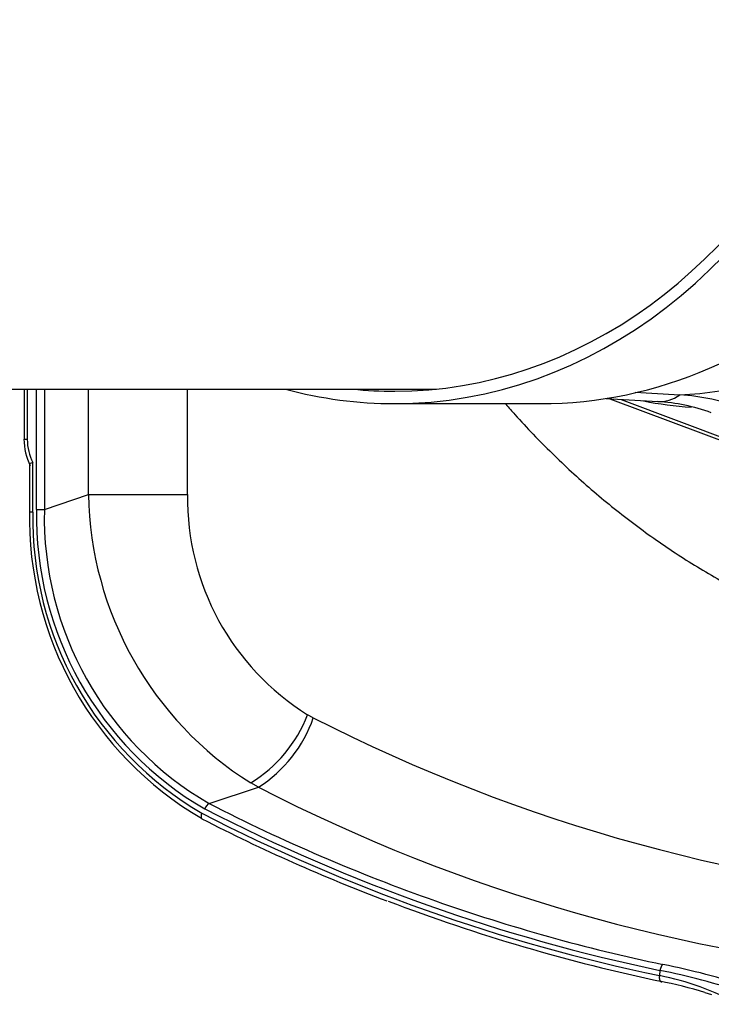
# Model space of a CAD drawing. Units: millimetres. Extents: x -26 to 420, y 0 to 522.
# Drawn here: x 257 to 263, y 154 to 162 of the extents above; entities that cross this region are included whole.
import ezdxf

# ---------------------------------------------------------------- set-up
doc = ezdxf.new("R2010")
doc.units = ezdxf.units.MM
for name, color, linetype in [('Drawing', 7, 'Continuous'), ('HUV-2006628', 7, 'Continuous'), ('SLANG200-5M', 7, 'Continuous'), ('SLANGSKONING', 7, 'Continuous')]:
    doc.layers.add(name, color=color, linetype=linetype)

# ---------------------------------------------------------------- blocks, each defined once
blk = doc.blocks.new('SE5')
at = {"layer": 'HUV-2006628', "color": 7, "linetype": 'Continuous'}
for p, q in [((257.4738, 158.594), (257.4738, 158.1889)), ((257.5003, 158.594), (257.5003, 158.189)), ((257.5749, 157.6239), (257.5749, 158.594)), ((257.6378, 158.594), (257.6378, 157.6238)), ((257.9934, 157.745), (257.9934, 158.594)), ((258.792, 157.7441), (258.792, 158.594)), ((262.1671, 158.5184), (262.5841, 158.4937)), ((262.1982, 158.5166), (263.4934, 158.0293)), ((262.2895, 158.5112), (263.7822, 157.9467)), ((257.4738, 158.189), (257.5003, 158.189)), ((257.5186, 157.9903), (257.5186, 157.6023)), ((257.5451, 157.6024), (257.5451, 158.0019)), ((257.6378, 157.6238), (257.9934, 157.745)), ((257.5749, 157.6239), (257.6378, 157.6238)), ((259.8067, 155.9447), (259.7603, 155.9694)), ((259.3641, 155.3851), (259.3021, 155.4187)), ((258.9659, 155.2536), (259.3641, 155.3851)), ((262.6015, 153.9082), (262.5982, 153.8659)), ((262.9652, 153.7305), (263.0189, 153.7134))]:
    blk.add_line(p, q, dxfattribs=at)
for centre, radius, start, end in [((262.5864, 161.9577), 3.4151, 272.95066, 294.67584), ((262.6514, 156.7465), 1.804, 69.9139, 86.47711), ((263.1221, 161.9169), 3.4804, 259.19056, 265.567), ((262.4887, 156.9624), 1.5343, 69.88515, 86.435), ((257.9377, 158.1893), 0.464, 179.87698, 207.14476), ((260.7996, 157.7924), 2.8066, 180.96754, 237.75298), ((258.613, 352.2475), 194.5035, 269.817493, 270.052716), ((260.8506, 157.7158), 2.0588, 179.21168, 238.02289), ((260.3237, 157.5539), 2.8054, 178.63074, 239.61506), ((260.2966, 157.5509), 2.7519, 178.92602, 239.6867), ((260.3083, 157.5712), 2.7339, 178.89686, 239.7478), ((260.3086, 157.5632), 2.6715, 178.6994, 239.82839), ((258.7202, 156.3688), 1.1141, 301.48745, 338.99172), ((258.7858, 156.2972), 1.0801, 302.37784, 340.95223), ((266.0698, 168.1968), 13.7601, 242.92459, 266.37727), ((265.7933, 167.8775), 14.0497, 242.76757, 287.49308), ((265.337, 167.5981), 14.0273, 242.72229, 249.39497), ((261.3698, 147.8614), 6.171, 72.01899, 78.48746), ((261.3696, 147.7241), 6.3571, 72.21359, 78.59619), ((262.166, 151.6652), 2.2427, 61.41959, 78.88804), ((261.7574, 149.6538), 4.2519, 73.49712, 78.55279)]:
    blk.add_arc(centre, radius, start, end, dxfattribs=at)
for centre, major_axis, ratio, start_param, end_param in [((262.6076, 158.8903), (0.0236, 0.3966), 0.808524, 3.141593, 3.716555), ((257.8275, 158.1892), (0, -0.3706), 0.882948, 4.712793, 5.241991), ((258.9544, 155.2096), (-0.0228, -0.0445), 0.427812, 3.61896, 4.927957), ((265.5058, 171.6433), (0, -17.9856), 0.882948, 5.85873, 5.981812), ((258.9311, 155.1752), (0.0228, 0.0445), 0.427706, 1.786619, 2.92466), ((265.4884, 171.6433), (0, -18.0762), 0.882948, 5.858181, 6.101093), ((265.4884, 171.6433), (0, -18.0339), 0.882948, 5.85873, 6.10087), ((258.9311, 155.1752), (0.0228, 0.0445), 0.427706, 2.92466, 3.141292), ((265.518, 171.6433), (0, -18.1245), 0.882948, 5.958317, 6.101093), ((265.5058, 171.6433), (0, -17.9856), 0.882948, 5.981812, 6.10087), ((262.6249, 153.9082), (-0.0102, -0.0489), 0.46169, 3.499498, 4.808495)]:
    blk.add_ellipse(centre, major_axis=major_axis, ratio=ratio, start_param=start_param, end_param=end_param, dxfattribs=at)
for points, knots in [([(261.3591, 158.4718), (261.3834, 158.4439), (261.456, 158.3619), (261.5795, 158.2289), (261.7822, 158.0239), (262.046, 157.7813), (262.3779, 157.5132), (262.7242, 157.2689), (263.0835, 157.0493), (263.4543, 156.8554), (263.8351, 156.6879), (264.2244, 156.5475), (264.6206, 156.4347), (265.0221, 156.3499), (265.4276, 156.2934), (265.8354, 156.2654), (266.2439, 156.2661), (266.6515, 156.2953), (267.0568, 156.353), (267.4582, 156.4391), (267.8541, 156.5531), (268.243, 156.6947), (268.6233, 156.8633), (268.9936, 157.0583), (269.3523, 157.2789), (269.698, 157.5243), (270.0295, 157.7936), (270.3456, 158.0859), (270.5662, 158.3174), (270.7198, 158.4914), (270.7763, 158.5577), (270.8124, 158.6012)], [0.088772, 0.088772, 0.088772, 0.088772, 0.0977075, 0.1152528, 0.1327982, 0.1679004, 0.2030146, 0.2381404, 0.2733455, 0.3085619, 0.3437895, 0.3790277, 0.4142778, 0.4495374, 0.484806, 0.5200829, 0.5553651, 0.5906542, 0.6259493, 0.6612499, 0.6965536, 0.7318612, 0.7671719, 0.802485, 0.8377604, 0.873037, 0.908314, 0.9435913, 0.9788734, 0.9863211, 1, 1, 1, 1]), ([(257.5186, 157.9903), (257.5186, 157.9908), (257.5198, 157.9923), (257.5271, 157.9959), (257.5386, 157.9998), (257.5451, 158.0019)], [0.3718948, 0.3718948, 0.3718948, 0.3718948, 0.5048118, 0.720897, 1, 1, 1, 1]), ([(257.5451, 157.6024), (257.5436, 157.6025), (257.5407, 157.6025), (257.5366, 157.6025), (257.533, 157.6025), (257.5298, 157.6025), (257.5271, 157.6025), (257.5247, 157.6025), (257.5229, 157.6025), (257.5214, 157.6025), (257.5202, 157.6025), (257.5195, 157.6025), (257.5192, 157.6025), (257.5191, 157.6025)], [0, 0, 0, 0, 0.0590854, 0.1169775, 0.173408, 0.2281508, 0.2810238, 0.3318898, 0.380654, 0.4272605, 0.4716877, 0.51532, 0.5414092, 0.5414092, 0.5414092, 0.5414092]), ([(262.5982, 153.8659), (262.598, 153.8643), (262.5975, 153.861), (262.597, 153.8561), (262.5968, 153.8513), (262.5969, 153.8467), (262.5972, 153.8424), (262.5977, 153.8384), (262.5984, 153.8347), (262.5993, 153.8313), (262.6004, 153.8284), (262.6016, 153.8257), (262.6029, 153.8234), (262.6043, 153.8216), (262.6052, 153.8206), (262.6056, 153.8202)], [0, 0, 0, 0, 0.0548983, 0.1098317, 0.1645231, 0.2187024, 0.2721148, 0.3245272, 0.3757333, 0.4255573, 0.4738557, 0.5208615, 0.5690968, 0.619004, 0.6505436, 0.6505436, 0.6505436, 0.6505436]), ([(262.6056, 153.8202), (262.6058, 153.82), (262.6066, 153.8192), (262.6082, 153.8181), (262.6103, 153.8172), (262.6126, 153.8167), (262.615, 153.8168), (262.6175, 153.8173), (262.6192, 153.818), (262.62, 153.8184)], [0.6505436, 0.6505436, 0.6505436, 0.6505436, 0.6704526, 0.7232764, 0.7772748, 0.8322154, 0.8878385, 0.9438643, 1, 1, 1, 1])]:
    blk.add_open_spline(points, degree=3, knots=knots, dxfattribs=at)
blk.add_open_spline([(262.4022, 158.5685), (262.5223, 158.5614), (262.6423, 158.5543), (262.7622, 158.5471)], degree=3, dxfattribs=at)
at = {"layer": 'SLANG200-5M', "color": 7, "linetype": 'Continuous'}
blk.add_line((255.8177, 158.594), (260.8015, 158.594), dxfattribs=at)
at = {"layer": 'SLANGSKONING', "color": 7, "linetype": 'Continuous'}
blk.add_line((260.463, 158.4765), (261.6385, 158.4765), dxfattribs=at)
for centre, major_axis, start_param, end_param in [((260.463, 163.589), (0, -5.1125), 0, 3.347023), ((260.463, 163.589), (0, -5.0125), 0, 3.196299), ((261.6385, 163.589), (0, -5.1125), 0, 0.671468), ((260.463, 163.589), (0, -5.1125), 6.068377, 6.283185), ((260.463, 163.589), (0, -5.0125), 6.199602, 6.283185)]:
    blk.add_ellipse(centre, major_axis=major_axis, ratio=0.809017, start_param=start_param, end_param=end_param, dxfattribs=at)

msp = doc.modelspace()

# ---------------------------------------------------------------- block references
at = {"layer": 'Drawing'}
msp.add_blockref('SE5', (0, 0), dxfattribs=at)

doc.saveas('drawing.dxf')
